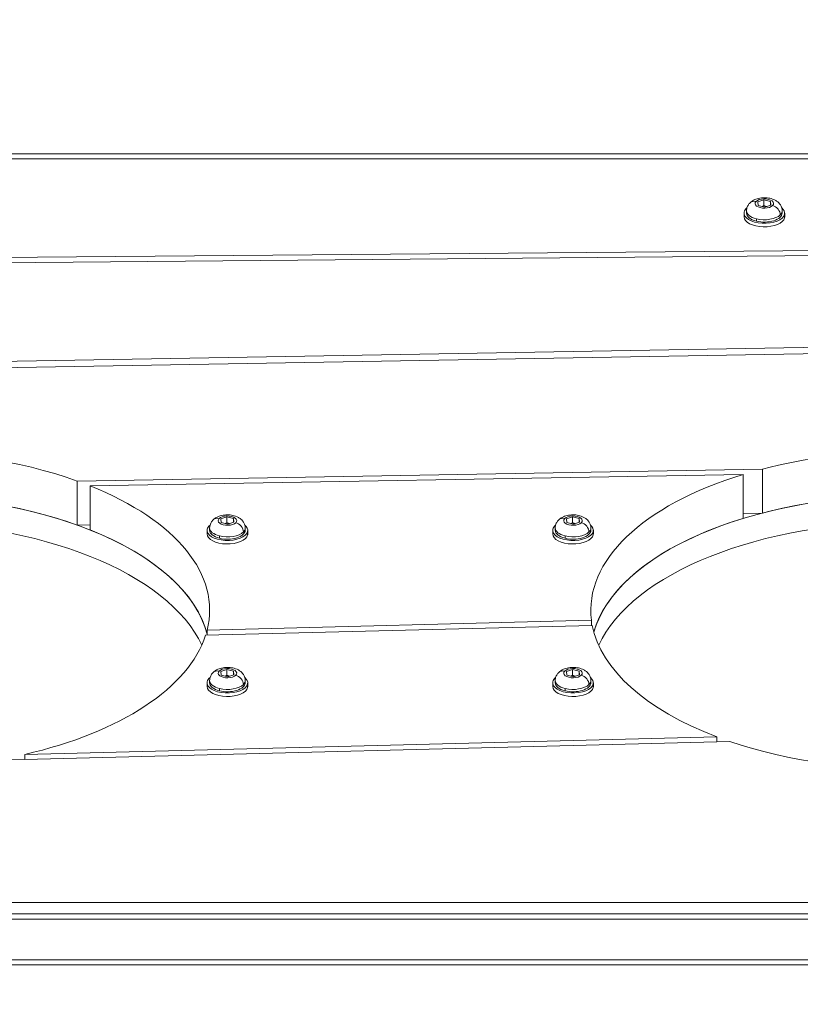
# Model space of a CAD drawing. Units: millimetres. Extents: x -27833 to 21209, y -4801 to 3474.
# Drawn here: x -24172 to -23865, y -2121 to -1733 of the extents above; entities that cross this region are included whole.
import ezdxf

# ---------------------------------------------------------------- set-up
doc = ezdxf.new("R2010")
doc.units = ezdxf.units.MM
doc.header["$MEASUREMENT"] = 0
doc.styles.get("Standard").update_dxf_attribs({"font": 'arial.ttf'})
doc.dimstyles.get("Standard").update_dxf_attribs({"dimtxt": 0.18, "dimasz": 0.18, "dimexe": 0.18, "dimexo": 0.0625, "dimgap": 0.09, "dimtad": 0, "dimtih": 1, "dimtoh": 1, "dimdec": 4, "dimzin": 0, "dimdsep": 46, "dimtxsty": 'Standard', "dimcen": 0.09, "dimadec": 0, "dimazin": 0, "dimtfac": 1, "dimtdec": 4, "dimtofl": 0, "dimtmove": 0, "dimatfit": 3, "dimfxl": 1, "dimtolj": 1, "dimtzin": 0, "dimarcsym": 0})

# ---------------------------------------------------------------- blocks, each defined once
blk = doc.blocks.new('*D4')
at = {"color": 0, "lineweight": -2, "transparency": 16777216}
for p, q in [((-27206.37, 1388.07), (-27266.55, 1388.07)), ((-27266.37, 1188.07), (-27266.37, -4598.78)), ((-27206.37, -4798.78), (-27266.55, -4798.78))]:
    blk.add_line(p, q, dxfattribs=at)
at = {"color": 0, "transparency": 16777216}
for points in [[(-27299.7, 1188.07), (-27233.04, 1188.07), (-27266.37, 1388.07)], [(-27299.7, -4598.78), (-27233.04, -4598.78), (-27266.37, -4798.78)]]:
    blk.add_solid(points, dxfattribs=at)
at = {"layer": 'Defpoints', "color": 0, "transparency": 16777216}
for p in [(-14908.54, 1388.07), (-27266.37, -4798.78), (-20172.03, -4798.78)]:
    blk.add_point(p, dxfattribs=at)
at = {"color": 0, "lineweight": 15, "transparency": 16777216, "insert": (-27570.6, -1705.36), "char_height": 400, "attachment_point": 5, "rotation": 90}
blk.add_mtext('\\A1;620', dxfattribs=at)

msp = doc.modelspace()

# ---------------------------------------------------------------- linework, layer by layer
at = {"color": 0, "linetype": 'Continuous', "lineweight": 0}
for p, q in [((-23670.98163, -1786.08011), (-24381.03163, -1786.08011)), ((-24381.03163, -1788.08011), (-23670.98163, -1788.08011)), ((-23881.58218, -1805.02818), (-23879.17413, -1804.23215)), ((-23879.17413, -1804.23215), (-23876.59135, -1804.87686)), ((-23879.17413, -1806.48382), (-23879.17413, -1804.23215)), ((-23885.9994, -1808.57407), (-23885.9994, -1809.48339)), ((-23881.40745, -1806.46891), (-23881.58218, -1805.02818)), ((-23878.82467, -1807.11361), (-23881.40745, -1806.46891)), ((-23876.41662, -1806.31758), (-23878.82467, -1807.11361)), ((-23876.59135, -1804.87686), (-23876.41662, -1806.31758)), ((-23876.59135, -1806.37534), (-23876.59135, -1804.87686)), ((-23871.9994, -1808.57407), (-23871.9994, -1809.48339)), ((-23886.9994, -1810.86903), (-23886.9994, -1809.48339)), ((-23882.12605, -1812.61485), (-23882.12605, -1811.70552)), ((-23871.04512, -1809.9104), (-23871.04512, -1811.29604)), ((-23870.9994, -1810.86903), (-23870.9994, -1809.48339)), ((-24381.03163, -1828.72704), (-23670.98163, -1822.49854)), ((-23670.98163, -1824.49854), (-24381.03163, -1830.72704)), ((-24381.03163, -1871.37397), (-23670.98163, -1858.91696)), ((-23670.98163, -1861.41849), (-24381.03163, -1873.87551)), ((-24149.3605, -1914.8388), (-23879.79209, -1910.10953)), ((-23887.37147, -1912.24373), (-24144.30995, -1916.75142)), ((-23887.37147, -1912.24373), (-23887.37147, -1929.56424)), ((-23879.79209, -1927.43004), (-23879.79209, -1910.10953)), ((-24149.3605, -1914.8388), (-24149.3605, -1932.15931)), ((-24144.30995, -1934.07193), (-24144.30995, -1916.75142)), ((-23879.79209, -1927.43004), (-23887.37147, -1927.56301)), ((-24144.30995, -1932.0707), (-24149.3605, -1932.15931)), ((-24092.86062, -1929.76089), (-24090.45257, -1928.96487)), ((-24092.68589, -1931.20162), (-24092.86062, -1929.76089)), ((-24090.10311, -1931.84633), (-24092.68589, -1931.20162)), ((-24090.45257, -1928.96487), (-24087.86979, -1929.60957)), ((-24090.45257, -1931.21653), (-24090.45257, -1928.96487)), ((-24087.69506, -1931.0503), (-24090.10311, -1931.84633)), ((-24087.86979, -1929.60957), (-24087.69506, -1931.0503)), ((-24087.86979, -1931.10806), (-24087.86979, -1929.60957)), ((-23956.8682, -1929.76089), (-23954.46015, -1928.96487)), ((-23956.69347, -1931.20162), (-23956.8682, -1929.76089)), ((-23954.11069, -1931.84633), (-23956.69347, -1931.20162)), ((-23954.46015, -1928.96487), (-23951.87737, -1929.60957)), ((-23954.46015, -1931.21653), (-23954.46015, -1928.96487)), ((-23951.70264, -1931.0503), (-23954.11069, -1931.84633)), ((-23951.87737, -1929.60957), (-23951.70264, -1931.0503)), ((-23951.87737, -1931.10806), (-23951.87737, -1929.60957)), ((-24098.27784, -1935.60175), (-24098.27784, -1934.21611)), ((-24097.27784, -1933.30678), (-24097.27784, -1934.21611)), ((-24083.27784, -1933.30678), (-24083.27784, -1934.21611)), ((-24082.32355, -1934.64311), (-24082.32355, -1936.02876)), ((-24082.27784, -1935.60175), (-24082.27784, -1934.21611)), ((-23962.28542, -1935.60175), (-23962.28542, -1934.21611)), ((-23961.28542, -1933.30678), (-23961.28542, -1934.21611)), ((-23947.28542, -1933.30678), (-23947.28542, -1934.21611)), ((-23946.33113, -1934.64311), (-23946.33113, -1936.02876)), ((-23946.28542, -1935.60175), (-23946.28542, -1934.21611)), ((-24093.40449, -1937.34757), (-24093.40449, -1936.43824)), ((-23957.41207, -1937.34757), (-23957.41207, -1936.43824)), ((-24098.28144, -1973.49086), (-23947.02235, -1969.62517)), ((-23947.02235, -1971.62778), (-23947.02235, -1969.62517)), ((-23946.70085, -1971.61956), (-24098.86185, -1975.5083)), ((-24098.28144, -1973.49086), (-24098.28144, -1975.49347)), ((-24092.86062, -1989.76089), (-24090.45257, -1988.96487)), ((-24092.68589, -1991.20162), (-24092.86062, -1989.76089)), ((-24090.45257, -1988.96487), (-24087.86979, -1989.60957)), ((-24090.45257, -1991.21653), (-24090.45257, -1988.96487)), ((-24087.86979, -1989.60957), (-24087.69506, -1991.0503)), ((-24087.86979, -1991.10806), (-24087.86979, -1989.60957)), ((-23956.8682, -1989.76089), (-23954.46015, -1988.96487)), ((-23956.69347, -1991.20162), (-23956.8682, -1989.76089)), ((-23954.46015, -1988.96487), (-23951.87737, -1989.60957)), ((-23954.46015, -1991.21653), (-23954.46015, -1988.96487)), ((-23951.87737, -1989.60957), (-23951.70264, -1991.0503)), ((-23951.87737, -1991.10806), (-23951.87737, -1989.60957)), ((-24098.27784, -1995.60175), (-24098.27784, -1994.21611)), ((-24097.27784, -1993.30678), (-24097.27784, -1994.21611)), ((-24090.10311, -1991.84633), (-24092.68589, -1991.20162)), ((-24087.69506, -1991.0503), (-24090.10311, -1991.84633)), ((-24083.27784, -1993.30678), (-24083.27784, -1994.21611)), ((-24082.27784, -1995.60175), (-24082.27784, -1994.21611)), ((-23962.28542, -1995.60175), (-23962.28542, -1994.21611)), ((-23961.28542, -1993.30678), (-23961.28542, -1994.21611)), ((-23954.11069, -1991.84633), (-23956.69347, -1991.20162)), ((-23951.70264, -1991.0503), (-23954.11069, -1991.84633)), ((-23947.28542, -1993.30678), (-23947.28542, -1994.21611)), ((-23946.28542, -1995.60175), (-23946.28542, -1994.21611)), ((-24093.40449, -1997.34757), (-24093.40449, -1996.43824)), ((-24082.32355, -1994.64311), (-24082.32355, -1996.02876)), ((-23957.41207, -1997.34757), (-23957.41207, -1996.43824)), ((-23946.33113, -1994.64311), (-23946.33113, -1996.02876)), ((-23892.53519, -2017.29662), (-24181.49806, -2024.68157)), ((-24170.06208, -2022.38669), (-23897.74498, -2015.42715)), ((-23897.74498, -2017.42976), (-23897.74498, -2015.42715)), ((-24170.06208, -2022.38669), (-24170.06208, -2024.3893)), ((-24381.03163, -2080.60175), (-23671.03163, -2080.60175)), ((-23577.03163, -2085.12548), (-24475.03163, -2085.12548)), ((-24475.03163, -2087.12548), (-23577.03163, -2087.12548)), ((-23577.03163, -2103.12548), (-24475.03163, -2103.12548)), ((-24475.03163, -2105.12548), (-23577.03163, -2105.12548))]:
    msp.add_line(p, q, dxfattribs=at)
at = {"color": 0, "linetype": 'Continuous', "lineweight": 0, "extrusion": (0, 0, -1)}
for centre, major_axis, ratio, start_param, end_param in [((-23882.26506, -1807.7589), (-2.37063, 2.36699), 0.774834389, 0, 0.912333321), ((-23878.9994, -1805.67288), (3.65, 0), 0.5, -2.678559212, 0.463033442), ((-23878.9994, -1809.48339), (-8, 0), 0.5, 0.106955032, 0.545817991), ((-23878.9994, -1805.67288), (-3.65, 0), 0.5, -2.678559212, 0.463033442), ((-23878.9994, -1809.48339), (8, 0), 0.5, -0.545817991, 0.106955032), ((-23878.9994, -1809.48339), (8, 0), 0.5, 0.106955032, 3.248547685), ((-23878.9994, -1810.86903), (8, 0), 0.5, 0.106955032, 3.141592654), ((-23878.9994, -1809.48339), (-7, 0), 0.5, -1.107762885, 0), ((-23878.9994, -1809.48339), (7, 0), 0.5, 0, 2.033829768), ((-23878.9994, -1810.86903), (8, 0), 0.5, 0, 0.106955032), ((-24222.28163, -1965.60175), (125, 0), 0.5, -2.263813534, -0.947925782), ((-23822.28163, -1965.60175), (125, 0), 0.5, -2.048885806, -1.16285351), ((-23822.28163, -1965.60175), (-125, 0), 0.5, -0.064419212, 1.023103738), ((-24222.28163, -1965.60175), (125, 0), 0.5, -0.897235092, 0.126563324), ((-24090.27784, -1930.4056), (3.65, 0), 0.5, -2.678559212, 0.463033442), ((-23954.28542, -1930.4056), (3.65, 0), 0.5, -2.678559212, 0.463033442), ((-24090.27784, -1934.21611), (-8, 0), 0.5, 0.106955032, 0.545817991), ((-24093.5435, -1932.49162), (-2.37063, 2.36699), 0.774834389, 0, 0.912333321), ((-24090.27784, -1930.4056), (-3.65, 0), 0.5, -2.678559212, 0.463033442), ((-24090.27784, -1934.21611), (8, 0), 0.5, -0.545817991, 0.106955032), ((-23954.28542, -1934.21611), (-8, 0), 0.5, 0.106955032, 0.545817991), ((-23957.55108, -1932.49162), (-2.37063, 2.36699), 0.774834389, 0, 0.912333321), ((-23954.28542, -1930.4056), (-3.65, 0), 0.5, -2.678559212, 0.463033442), ((-23954.28542, -1934.21611), (8, 0), 0.5, -0.545817991, 0.106955032), ((-24090.27784, -1934.21611), (8, 0), 0.5, 0.106955032, 3.248547685), ((-24090.27784, -1935.60175), (8, 0), 0.5, 0.106955032, 3.141592654), ((-24090.27784, -1934.21611), (-7, 0), 0.5, -1.107762885, 0), ((-24090.27784, -1934.21611), (7, 0), 0.5, 0, 2.033829768), ((-24090.27784, -1935.60175), (8, 0), 0.5, 0, 0.106955032), ((-23954.28542, -1934.21611), (8, 0), 0.5, 0.106955032, 3.248547685), ((-23954.28542, -1935.60175), (8, 0), 0.5, 0.106955032, 3.141592654), ((-23954.28542, -1934.21611), (-7, 0), 0.5, -1.107762885, 0), ((-23954.28542, -1934.21611), (7, 0), 0.5, 0, 2.033829768), ((-23954.28542, -1935.60175), (8, 0), 0.5, 0, 0.106955032), ((-23822.28163, -1965.60175), (-125, 0), 0.5, -0.922653644, -0.096434375), ((-24222.28163, -1965.60175), (125, 0), 0.5, 0.159176143, 1.139821824), ((-24093.5435, -1992.49162), (-2.37063, 2.36699), 0.774834389, 0, 0.912333321), ((-24090.27784, -1990.4056), (-3.65, 0), 0.5, -2.678559212, 0.463033442), ((-24090.27784, -1990.4056), (3.65, 0), 0.5, -2.678559212, 0.463033442), ((-23957.55108, -1992.49162), (-2.37063, 2.36699), 0.774834389, 0, 0.912333321), ((-23954.28542, -1990.4056), (-3.65, 0), 0.5, -2.678559212, 0.463033442), ((-23954.28542, -1990.4056), (3.65, 0), 0.5, -2.678559212, 0.463033442), ((-24090.27784, -1994.21611), (8, 0), 0.5, 0.106955032, 3.248547685), ((-24090.27784, -1994.21611), (-8, 0), 0.5, 0.106955032, 0.545817991), ((-24090.27784, -1994.21611), (-7, 0), 0.5, -1.107762885, 0), ((-24090.27784, -1994.21611), (7, 0), 0.5, 0, 2.033829768), ((-24090.27784, -1994.21611), (8, 0), 0.5, -0.545817991, 0.106955032), ((-23954.28542, -1994.21611), (8, 0), 0.5, 0.106955032, 3.248547685), ((-23954.28542, -1994.21611), (-8, 0), 0.5, 0.106955032, 0.545817991), ((-23954.28542, -1994.21611), (-7, 0), 0.5, -1.107762885, 0), ((-23954.28542, -1994.21611), (7, 0), 0.5, 0, 2.033829768), ((-23954.28542, -1994.21611), (8, 0), 0.5, -0.545817991, 0.106955032), ((-24090.27784, -1995.60175), (8, 0), 0.5, 0.106955032, 3.141592654), ((-24090.27784, -1995.60175), (8, 0), 0.5, 0, 0.106955032), ((-23954.28542, -1995.60175), (8, 0), 0.5, 0.106955032, 3.141592654), ((-23954.28542, -1995.60175), (8, 0), 0.5, 0, 0.106955032), ((-23822.28163, -1965.60175), (-125, 0), 0.5, -2.26977063, -0.973960127)]:
    msp.add_ellipse(centre, major_axis=major_axis, ratio=ratio, start_param=start_param, end_param=end_param, dxfattribs=at)
at = {"color": 0, "linetype": 'Continuous', "lineweight": 0}
for centre, major_axis, ratio, start_param, end_param in [((-23878.9994, -1808.57407), (-7, 0), 0.5, 0, 1.107762885), ((-23875.73374, -1809.38923), (-2.37063, 2.36699), 0.774834389, -2.483129648, -0.912333321), ((-23878.9994, -1808.57407), (7, 0), 0.5, -0.463033442, 0), ((-23878.9994, -1808.57407), (7, 0), 0.5, -2.033829768, -0.463033442), ((-24222.28163, -1982.92226), (-125, 0), 0.5, -2.193666871, -0.87777912), ((-24222.28163, -1982.92226), (125, 0), 0.5, 0.126563324, 1.570796327), ((-23822.28163, -1982.92226), (-125, 0), 0.5, -1.570796326, -0.139011345), ((-23822.28163, -1982.92226), (-125, 0), 0.5, -1.978739143, -1.092706848), ((-24222.28163, -1993.31456), (125, 0), 0.5, 0.223560078, 1.570796327), ((-24087.01218, -1934.12194), (-2.37063, 2.36699), 0.774834389, -2.483129648, -0.912333321), ((-23951.01976, -1934.12194), (-2.37063, 2.36699), 0.774834389, -2.483129648, -0.912333321), ((-23822.28163, -1982.92226), (-125, 0), 0.5, -1.023103738, -0.139011345), ((-23822.28163, -1993.31456), (-125, 0), 0.5, -1.570796326, -0.223560078), ((-24222.28163, -1982.92226), (125, 0), 0.5, 0.126563324, 0.897235092), ((-24090.27784, -1933.30678), (-7, 0), 0.5, 0, 1.107762885), ((-24090.27784, -1933.30678), (7, 0), 0.5, -2.033829768, -0.463033442), ((-24090.27784, -1933.30678), (7, 0), 0.5, -0.463033442, 0), ((-23954.28542, -1933.30678), (-7, 0), 0.5, 0, 1.107762885), ((-23954.28542, -1933.30678), (7, 0), 0.5, -2.033829768, -0.463033442), ((-23954.28542, -1933.30678), (7, 0), 0.5, -0.463033442, 0), ((-24090.27784, -1993.30678), (-7, 0), 0.5, 0, 1.107762885), ((-24087.01218, -1994.12194), (-2.37063, 2.36699), 0.774834389, -2.483129648, -0.912333321), ((-24090.27784, -1993.30678), (7, 0), 0.5, -0.463033442, 0), ((-23954.28542, -1993.30678), (-7, 0), 0.5, 0, 1.107762885), ((-23951.01976, -1994.12194), (-2.37063, 2.36699), 0.774834389, -2.483129648, -0.912333321), ((-23954.28542, -1993.30678), (7, 0), 0.5, -0.463033442, 0), ((-24090.27784, -1993.30678), (7, 0), 0.5, -2.033829768, -0.463033442), ((-23954.28542, -1993.30678), (7, 0), 0.5, -2.033829768, -0.463033442)]:
    msp.add_ellipse(centre, major_axis=major_axis, ratio=ratio, start_param=start_param, end_param=end_param, dxfattribs=at)
for points, knots in [([(-23884.63569, -1805.39192), (-23884.20964, -1804.96521), (-23883.75603, -1804.65212), (-23882.64403, -1804.0449), (-23881.97344, -1803.81282), (-23880.54977, -1803.48328), (-23879.79369, -1803.40177), (-23878.30466, -1803.39658), (-23877.57312, -1803.46792), (-23876.11909, -1803.77988), (-23875.39731, -1804.02077), (-23874.36997, -1804.58309), (-23874.04777, -1804.79377), (-23873.23686, -1805.4664), (-23872.74815, -1806.01242), (-23872.19, -1807.21484), (-23872.04157, -1807.75463), (-23872.00206, -1808.40026), (-23871.9994, -1808.48716), (-23871.9994, -1808.57407)], [1.570796327, 1.570796327, 1.570796327, 1.570796327, 1.849153459, 1.849153459, 2.245002596, 2.245002596, 2.671593449, 2.671593449, 3.083900187, 3.083900187, 3.509140513, 3.509140513, 3.706884759, 3.706884759, 4.021297862, 4.021297862, 4.218773176, 4.218773176, 4.249355539, 4.249355539, 4.249355539, 4.249355539]), ([(-23885.9994, -1808.57407), (-23885.9994, -1808.31091), (-23885.97467, -1808.04787), (-23885.88018, -1807.53917), (-23885.81059, -1807.29364), (-23885.63735, -1806.83132), (-23885.53387, -1806.6145), (-23885.30485, -1806.213), (-23885.17939, -1806.02821), (-23884.91568, -1805.68869), (-23884.77743, -1805.53388), (-23884.63569, -1805.39192)], [1.1077628851, 1.1077628851, 1.1077628851, 1.1077628851, 1.2003695735, 1.2003695735, 1.2929762618, 1.2929762618, 1.3855829501, 1.3855829501, 1.4781896385, 1.4781896385, 1.5707963268, 1.5707963268, 1.5707963268, 1.5707963268]), ([(-24095.91413, -1930.12463), (-24095.48808, -1929.69793), (-24095.03447, -1929.38484), (-24093.92247, -1928.77762), (-24093.25188, -1928.54553), (-24091.82821, -1928.216), (-24091.07213, -1928.13448), (-24089.58309, -1928.1293), (-24088.85156, -1928.20063), (-24087.39753, -1928.5126), (-24086.67575, -1928.75349), (-24085.64841, -1929.31581), (-24085.32621, -1929.52649), (-24084.5153, -1930.19911), (-24084.02659, -1930.74514), (-24083.46844, -1931.94755), (-24083.32, -1932.48735), (-24083.2805, -1933.13297), (-24083.27784, -1933.21988), (-24083.27784, -1933.30678)], [1.570796327, 1.570796327, 1.570796327, 1.570796327, 1.849153459, 1.849153459, 2.245002596, 2.245002596, 2.671593449, 2.671593449, 3.083900187, 3.083900187, 3.509140513, 3.509140513, 3.706884759, 3.706884759, 4.021297862, 4.021297862, 4.218773176, 4.218773176, 4.249355539, 4.249355539, 4.249355539, 4.249355539]), ([(-23959.9217, -1930.12463), (-23959.49565, -1929.69793), (-23959.04204, -1929.38484), (-23957.93005, -1928.77762), (-23957.25945, -1928.54553), (-23955.83578, -1928.216), (-23955.0797, -1928.13448), (-23953.59067, -1928.1293), (-23952.85914, -1928.20063), (-23951.40511, -1928.5126), (-23950.68333, -1928.75349), (-23949.65599, -1929.31581), (-23949.33378, -1929.52649), (-23948.52287, -1930.19911), (-23948.03416, -1930.74514), (-23947.47601, -1931.94755), (-23947.32758, -1932.48735), (-23947.28808, -1933.13297), (-23947.28542, -1933.21988), (-23947.28542, -1933.30678)], [1.570796327, 1.570796327, 1.570796327, 1.570796327, 1.849153459, 1.849153459, 2.245002596, 2.245002596, 2.671593449, 2.671593449, 3.083900187, 3.083900187, 3.509140513, 3.509140513, 3.706884759, 3.706884759, 4.021297862, 4.021297862, 4.218773176, 4.218773176, 4.249355539, 4.249355539, 4.249355539, 4.249355539]), ([(-24097.27784, -1933.30678), (-24097.27784, -1933.04363), (-24097.25311, -1932.78059), (-24097.15862, -1932.27188), (-24097.08902, -1932.02636), (-24096.91578, -1931.56404), (-24096.8123, -1931.34722), (-24096.58329, -1930.94572), (-24096.45783, -1930.76093), (-24096.19412, -1930.42141), (-24096.05587, -1930.26659), (-24095.91413, -1930.12463)], [1.1077628851, 1.1077628851, 1.1077628851, 1.1077628851, 1.2003695735, 1.2003695735, 1.2929762618, 1.2929762618, 1.3855829501, 1.3855829501, 1.4781896385, 1.4781896385, 1.5707963268, 1.5707963268, 1.5707963268, 1.5707963268]), ([(-23961.28542, -1933.30678), (-23961.28542, -1933.04363), (-23961.26069, -1932.78059), (-23961.1662, -1932.27188), (-23961.0966, -1932.02636), (-23960.92336, -1931.56404), (-23960.81988, -1931.34722), (-23960.59087, -1930.94572), (-23960.4654, -1930.76093), (-23960.2017, -1930.42141), (-23960.06345, -1930.26659), (-23959.9217, -1930.12463)], [1.1077628851, 1.1077628851, 1.1077628851, 1.1077628851, 1.2003695735, 1.2003695735, 1.2929762618, 1.2929762618, 1.3855829501, 1.3855829501, 1.4781896385, 1.4781896385, 1.5707963268, 1.5707963268, 1.5707963268, 1.5707963268]), ([(-24097.27784, -1993.30678), (-24097.27784, -1993.04363), (-24097.25311, -1992.78059), (-24097.15862, -1992.27188), (-24097.08902, -1992.02636), (-24096.91578, -1991.56404), (-24096.8123, -1991.34722), (-24096.58329, -1990.94572), (-24096.45783, -1990.76093), (-24096.19412, -1990.42141), (-24096.05587, -1990.26659), (-24095.91413, -1990.12463)], [1.1077628851, 1.1077628851, 1.1077628851, 1.1077628851, 1.2003695735, 1.2003695735, 1.2929762618, 1.2929762618, 1.3855829501, 1.3855829501, 1.4781896385, 1.4781896385, 1.5707963268, 1.5707963268, 1.5707963268, 1.5707963268]), ([(-24095.91413, -1990.12463), (-24095.48808, -1989.69793), (-24095.03447, -1989.38484), (-24093.92247, -1988.77762), (-24093.25188, -1988.54553), (-24091.82821, -1988.216), (-24091.07213, -1988.13448), (-24089.58309, -1988.1293), (-24088.85156, -1988.20063), (-24087.39753, -1988.5126), (-24086.67575, -1988.75349), (-24085.64841, -1989.31581), (-24085.32621, -1989.52649), (-24084.5153, -1990.19911), (-24084.02659, -1990.74514), (-24083.46844, -1991.94755), (-24083.32, -1992.48735), (-24083.2805, -1993.13297), (-24083.27784, -1993.21988), (-24083.27784, -1993.30678)], [1.570796327, 1.570796327, 1.570796327, 1.570796327, 1.849153459, 1.849153459, 2.245002596, 2.245002596, 2.671593449, 2.671593449, 3.083900187, 3.083900187, 3.509140513, 3.509140513, 3.706884759, 3.706884759, 4.021297862, 4.021297862, 4.218773176, 4.218773176, 4.249355539, 4.249355539, 4.249355539, 4.249355539]), ([(-23961.28542, -1993.30678), (-23961.28542, -1993.04363), (-23961.26069, -1992.78059), (-23961.1662, -1992.27188), (-23961.0966, -1992.02636), (-23960.92336, -1991.56404), (-23960.81988, -1991.34722), (-23960.59087, -1990.94572), (-23960.4654, -1990.76093), (-23960.2017, -1990.42141), (-23960.06345, -1990.26659), (-23959.9217, -1990.12463)], [1.1077628851, 1.1077628851, 1.1077628851, 1.1077628851, 1.2003695735, 1.2003695735, 1.2929762618, 1.2929762618, 1.3855829501, 1.3855829501, 1.4781896385, 1.4781896385, 1.5707963268, 1.5707963268, 1.5707963268, 1.5707963268]), ([(-23959.9217, -1990.12463), (-23959.49565, -1989.69793), (-23959.04204, -1989.38484), (-23957.93005, -1988.77762), (-23957.25945, -1988.54553), (-23955.83578, -1988.216), (-23955.0797, -1988.13448), (-23953.59067, -1988.1293), (-23952.85914, -1988.20063), (-23951.40511, -1988.5126), (-23950.68333, -1988.75349), (-23949.65599, -1989.31581), (-23949.33378, -1989.52649), (-23948.52287, -1990.19911), (-23948.03416, -1990.74514), (-23947.47601, -1991.94755), (-23947.32758, -1992.48735), (-23947.28808, -1993.13297), (-23947.28542, -1993.21988), (-23947.28542, -1993.30678)], [1.570796327, 1.570796327, 1.570796327, 1.570796327, 1.849153459, 1.849153459, 2.245002596, 2.245002596, 2.671593449, 2.671593449, 3.083900187, 3.083900187, 3.509140513, 3.509140513, 3.706884759, 3.706884759, 4.021297862, 4.021297862, 4.218773176, 4.218773176, 4.249355539, 4.249355539, 4.249355539, 4.249355539])]:
    msp.add_open_spline(points, degree=3, knots=knots, dxfattribs=at)
for points, weights in [([(-23879.17413, -1806.48382), (-23879.52848, -1806.70715), (-23879.84522, -1806.85886)], [2.15754051131, 2.24610322081, 2.28766775451]), ([(-23878.2011, -1806.90748), (-23878.65512, -1806.7584), (-23879.17413, -1806.48382)], [2.31277220091, 2.28032467576, 2.1575405113]), ([(-24090.45257, -1931.21653), (-24090.80692, -1931.43987), (-24091.12366, -1931.59158)], [2.15754051131, 2.24610322081, 2.28766775451]), ([(-24089.47954, -1931.6402), (-24089.93355, -1931.49111), (-24090.45257, -1931.21653)], [2.31277220091, 2.28032467576, 2.1575405113]), ([(-23954.46015, -1931.21653), (-23954.8145, -1931.43987), (-23955.13124, -1931.59158)], [2.15754051131, 2.24610322081, 2.28766775451]), ([(-23953.48712, -1931.6402), (-23953.94113, -1931.49111), (-23954.46015, -1931.21653)], [2.31277220091, 2.28032467576, 2.1575405113]), ([(-24090.45257, -1991.21653), (-24090.80692, -1991.43987), (-24091.12366, -1991.59158)], [2.15754051131, 2.24610322081, 2.28766775451]), ([(-24089.47954, -1991.6402), (-24089.93355, -1991.49111), (-24090.45257, -1991.21653)], [2.31277220091, 2.28032467576, 2.1575405113]), ([(-23954.46015, -1991.21653), (-23954.8145, -1991.43987), (-23955.13124, -1991.59158)], [2.15754051131, 2.24610322081, 2.28766775451]), ([(-23953.48712, -1991.6402), (-23953.94113, -1991.49111), (-23954.46015, -1991.21653)], [2.31277220091, 2.28032467576, 2.1575405113])]:
    msp.add_rational_spline(points, weights, degree=2, dxfattribs=at)

# ---------------------------------------------------------------- dimensions: what is measured, and where the dimension line sits
at = {"lineweight": 15}
dim = msp.add_linear_dim(base=(-27266.3696, -4798.78213), p1=(-14908.54134, 1388.06624), p2=(-20172.03338, -4798.78213), angle=90, text='620', dimstyle='Standard', override={"dimtxt": 400, "dimasz": 200, "dimgap": 100, "dimtad": 1, "dimtih": 0, "dimfxl": 60, "dimfxlon": 1}, dxfattribs=at)
dim.commit()
dim.dimension.update_dxf_attribs({"geometry": '*D4', "text_midpoint": (-27570.5988, -1705.35794)})

doc.saveas('drawing.dxf')
